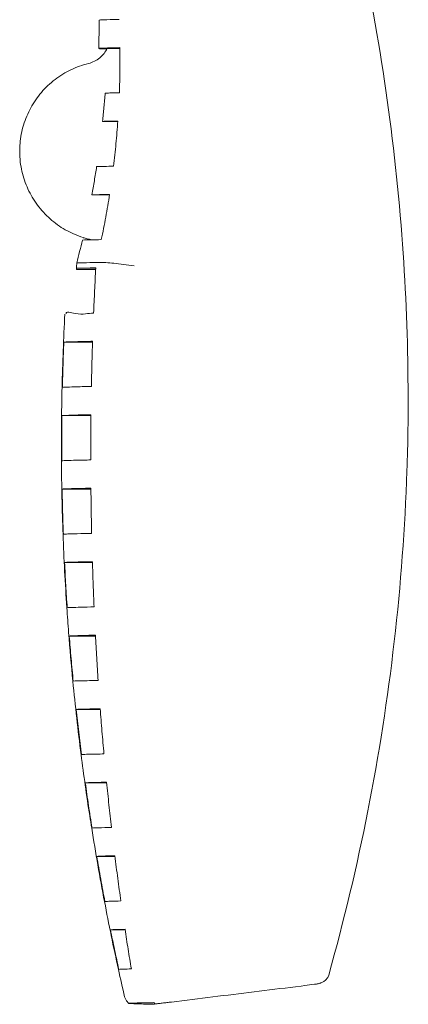
# Model space of a CAD drawing. Units: inches. Extents: x 20526 to 21142, y 146 to 496.
# Drawn here: x 20875 to 20876, y 227 to 230 of the extents above; entities that cross this region are included whole.
import ezdxf

# ---------------------------------------------------------------- set-up
doc = ezdxf.new("R2010")
doc.units = ezdxf.units.IN
doc.header["$MEASUREMENT"] = 0
doc.layers.get('0').update_dxf_attribs({"lineweight": 15})

msp = doc.modelspace()

# ---------------------------------------------------------------- linework, layer by layer
at = {"linetype": 'Continuous', "lineweight": 0}
for p, q in [((20875.1315, 229.9843), (20875.0578, 229.9843)), ((20875.0868, 229.9835), (20875.0578, 229.9835)), ((20875.0712, 229.7301), (20875.1244, 229.7301)), ((20875.0339, 229.4743), (20875.0957, 229.4743)), ((20874.98, 229.2186), (20875.0476, 229.2186)), ((20874.98, 229.2148), (20875.0476, 229.2148)), ((20875.0365, 228.9614), (20874.9364, 228.9614)), ((20875.0308, 228.7056), (20874.9296, 228.7056)), ((20875.0306, 228.4499), (20874.9304, 228.4499)), ((20875.0358, 228.1942), (20874.9389, 228.1942)), ((20875.0465, 227.9384), (20874.9551, 227.9384)), ((20875.0629, 227.6827), (20874.9792, 227.6827)), ((20875.0853, 227.427), (20875.011, 227.427)), ((20875.114, 227.1713), (20875.0508, 227.1713)), ((20875.1494, 226.9155), (20875.0987, 226.9155)), ((20875.7626, 226.7199), (20875.7429, 226.7175)), ((20875.7754, 226.7215), (20875.7626, 226.7199)), ((20875.7916, 226.7236), (20875.7754, 226.7215)), ((20875.8002, 226.7247), (20875.7916, 226.7236)), ((20875.8097, 226.726), (20875.8002, 226.7247)), ((20875.2515, 226.6618), (20875.2515, 226.6571))]:
    msp.add_line(p, q, dxfattribs=at)
for points in [[(20875.8587, 226.7583), (20875.8554, 226.7501), (20875.8479, 226.7403), (20875.8416, 226.7354), (20875.8374, 226.733), (20875.8343, 226.7317), (20875.8319, 226.7308)], [(20875.8189, 226.7274), (20875.8168, 226.727), (20875.8154, 226.7268), (20875.8138, 226.7266), (20875.8097, 226.726)], [(20875.8319, 226.7308), (20875.8298, 226.7301), (20875.8279, 226.7296), (20875.8261, 226.7291), (20875.8242, 226.7286), (20875.8222, 226.7281), (20875.8201, 226.7277), (20875.8189, 226.7274)], [(20875.163, 226.6594), (20875.1544, 226.6682), (20875.1486, 226.68), (20875.148, 226.6822)]]:
    msp.add_lwpolyline(points, dxfattribs=at)
for points, start_tangent, end_tangent in [([(20875.8537, 230.7942), (20875.9613, 230.3669), (20876.058, 229.837), (20876.116, 229.302), (20876.1351, 228.804)], (0.272635, -0.962117), (0.004793, -0.999989)), ([(20875.0578, 229.9843), (20875.059, 230.0334), (20875.0596, 230.0826)], (0.031619, 0.9995), (0.003501, 0.999994)), ([(20875.0675, 230.0834), (20875.0596, 230.0826)], (-0.99799, -0.063364), (-0.989175, -0.146741)), ([(20875.081, 230.0838), (20875.0675, 230.0834)], (-0.999862, -0.016613), (-0.99799, -0.063364)), ([(20875.0866, 230.0839), (20875.081, 230.0838)], (-0.999774, -0.021282), (-0.999862, -0.016613)), ([(20875.1286, 230.085), (20875.0866, 230.0839)], (-0.999814, -0.019291), (-0.999774, -0.021282)), ([(20875.0224, 229.9318), (20875.0426, 229.9392), (20875.0611, 229.9512), (20875.0763, 229.9667), (20875.0873, 229.9842)], (0.971243, 0.238091), (0.438787, 0.898591)), ([(20875.0578, 229.9843), (20875.0699, 229.9851), (20875.0945, 229.9859), (20875.1315, 229.9868)], (0.989148, 0.146925), (0.999826, 0.018655)), ([(20875.0859, 229.9821), (20875.0703, 229.9826), (20875.0578, 229.9835)], (-0.999417, 0.03413), (-0.989148, 0.146925)), ([(20875.1315, 229.9868), (20875.1316, 229.9079), (20875.1297, 229.8295)], (0.013682, -0.999906), (-0.036937, -0.999318)), ([(20874.7826, 229.6262), (20874.7837, 229.6535), (20874.7961, 229.7174), (20874.8213, 229.7775), (20874.8583, 229.831), (20874.9056, 229.8758), (20874.9611, 229.9099), (20875.0224, 229.9318)], (0.000029, 1), (0.971243, 0.238091)), ([(20875.0804, 229.8284), (20875.1023, 229.829), (20875.1297, 229.8295)], (0.999574, 0.029201), (0.99984, 0.017862)), ([(20875.0804, 229.8284), (20875.0761, 229.7792), (20875.0712, 229.7301)], (-0.078381, -0.996923), (-0.107103, -0.994248)), ([(20875.0712, 229.7301), (20875.0948, 229.7307), (20875.1244, 229.7312)], (0.999568, 0.029402), (0.999847, 0.017493)), ([(20875.1244, 229.7312), (20875.1179, 229.6524), (20875.1094, 229.574)], (-0.069234, -0.9976), (-0.121652, -0.992573)), ([(20875.0038, 229.3256), (20874.9705, 229.3381), (20874.914, 229.3703), (20874.8653, 229.4135), (20874.8265, 229.4658), (20874.7993, 229.5249), (20874.7848, 229.5884), (20874.7826, 229.6262)], (-0.95484, 0.297121), (0.000029, 1)), ([(20875.0505, 229.5727), (20875.0426, 229.5235), (20875.0339, 229.4743)], (-0.152966, -0.988232), (-0.18156, -0.98338)), ([(20875.0505, 229.5727), (20875.0762, 229.5733), (20875.1094, 229.574)], (0.999554, 0.029854), (0.999854, 0.017079)), ([(20875.0339, 229.4743), (20875.0607, 229.475), (20875.0957, 229.4757)], (0.999543, 0.03022), (0.999857, 0.016922)), ([(20875.0957, 229.4757), (20875.0822, 229.3967), (20875.0667, 229.3184)], (-0.154688, -0.987963), (-0.207623, -0.978209)), ([(20875.001, 229.317), (20874.9914, 229.277), (20874.9814, 229.2372)], (-0.227179, -0.973853), (-0.250248, -0.968182)), ([(20875.001, 229.317), (20875.0293, 229.3177), (20875.0667, 229.3184)], (0.999521, 0.030941), (0.999859, 0.01682)), ([(20875.0319, 229.3177), (20875.0036, 229.3251)], (-0.978214, 0.2076), (-0.95467, 0.297667)), ([(20875.0356, 229.3175), (20875.0325, 229.3181), (20875.0038, 229.3256)], (-0.98062, 0.19592), (-0.95484, 0.297121)), ([(20874.9814, 229.2372), (20874.9807, 229.2279), (20874.98, 229.2186)], (-0.075798, -0.997123), (-0.073567, -0.99729)), ([(20874.98, 229.2186), (20875.009, 229.2194), (20875.0476, 229.2201)], (0.999507, 0.031401), (0.999859, 0.016811)), ([(20874.98, 229.2148), (20874.9803, 229.2186)], (0.073567, 0.99729), (0.074027, 0.997256)), ([(20874.9814, 229.2372), (20875.0157, 229.238), (20875.0626, 229.2389)], (0.999508, 0.031371), (0.9999, 0.01414)), ([(20875.0476, 229.2201), (20875.0435, 229.1404), (20875.0401, 229.0628)], (-0.054108, -0.998535), (-0.040891, -0.999164)), ([(20875.181, 229.227), (20875.1443, 229.2321), (20875.1102, 229.236), (20875.082, 229.2384), (20875.0625, 229.2389)], (-0.98875, 0.149579), (-0.9999, -0.014155)), ([(20874.9301, 228.804), (20874.94, 229.0593)], (0.023499, 0.999724), (0.053533, 0.998566)), ([(20875.0401, 229.0628), (20874.9762, 229.0614), (20874.944, 229.06)], (-0.999861, -0.016646), (0.169264, -0.985571)), ([(20874.9313, 228.804), (20874.9335, 228.882), (20874.9364, 228.9614)], (0.023466, 0.999725), (0.041999, 0.999118)), ([(20874.9364, 228.9614), (20874.952, 228.9624), (20874.9855, 228.9634), (20875.0365, 228.9645)], (0.987152, 0.159782), (0.999863, 0.016576)), ([(20875.0365, 228.9645), (20875.0341, 228.8844), (20875.0324, 228.8071)], (-0.032698, -0.999465), (-0.019657, -0.999807)), ([(20874.928, 228.5483), (20874.9278, 228.5928), (20874.9301, 228.804)], (-0.0066, 0.999978), (0.023499, 0.999724)), ([(20874.9313, 228.804), (20874.947, 228.805), (20874.9808, 228.8061), (20875.0324, 228.8071)], (0.987064, 0.160326), (0.999864, 0.016515)), ([(20876.1355, 228.8036), (20876.1313, 228.5136), (20876.087, 227.9193), (20875.9952, 227.3299), (20875.8587, 226.7583)], (0.004793, -0.999989), (-0.270434, -0.962738)), ([(20874.9291, 228.5483), (20874.929, 228.6261), (20874.9296, 228.7056)], (-0.006652, 0.999978), (0.011882, 0.999929)), ([(20874.9296, 228.7056), (20874.9453, 228.7067), (20874.9792, 228.7077), (20875.0308, 228.7088)], (0.987034, 0.160509), (0.999864, 0.016508)), ([(20875.0308, 228.7088), (20875.0302, 228.629), (20875.03, 228.5514)], (-0.011529, -0.999934), (0.001478, -0.999999)), ([(20874.9335, 228.2925), (20874.928, 228.5483)], (-0.036699, 0.999326), (-0.0066, 0.999978)), ([(20874.9291, 228.5483), (20874.9448, 228.5493), (20874.9786, 228.5504), (20875.03, 228.5514)], (0.987027, 0.160553), (0.999863, 0.016544)), ([(20874.9304, 228.4499), (20874.9459, 228.451), (20874.9795, 228.452), (20875.0306, 228.453)], (0.987048, 0.160424), (0.999862, 0.016598)), ([(20874.9347, 228.2925), (20874.9322, 228.3706), (20874.9304, 228.4499)], (-0.036769, 0.999324), (-0.018235, 0.999834)), ([(20875.0306, 228.453), (20875.0316, 228.3734), (20875.0331, 228.2956)], (0.009629, -0.999954), (0.022743, -0.999741)), ([(20874.9468, 228.0367), (20874.9335, 228.2925)], (-0.0668, 0.997766), (-0.036699, 0.999326)), ([(20874.9347, 228.2925), (20874.95, 228.2936), (20874.983, 228.2946), (20875.0331, 228.2956)], (0.987122, 0.159967), (0.99986, 0.016735)), ([(20874.9389, 228.1942), (20874.954, 228.1952), (20874.9864, 228.1962), (20875.0358, 228.1972)], (0.987194, 0.159524), (0.999858, 0.016854)), ([(20874.948, 228.0368), (20874.9431, 228.1152), (20874.9389, 228.1942)], (-0.066887, 0.997761), (-0.048353, 0.99883)), ([(20875.0358, 228.1972), (20875.0385, 228.1179), (20875.0417, 228.0398)], (0.031005, -0.999519), (0.044371, -0.999015)), ([(20874.9678, 227.781), (20874.953, 227.9507), (20874.9468, 228.0367)], (-0.096889, 0.995295), (-0.0668, 0.997766)), ([(20874.948, 228.0368), (20874.9627, 228.0378), (20874.9941, 228.0388), (20875.0417, 228.0398)], (0.987349, 0.158565), (0.999854, 0.017101)), ([(20874.9551, 227.9384), (20874.9695, 227.9394), (20875.0001, 227.9404), (20875.0465, 227.9414)], (0.98747, 0.157807), (0.99985, 0.017295)), ([(20874.969, 227.7811), (20874.9617, 227.8598), (20874.9551, 227.9384)], (-0.097006, 0.995284), (-0.078471, 0.996916)), ([(20875.0465, 227.9414), (20875.0509, 227.8626), (20875.0559, 227.7839)], (0.052838, -0.998603), (0.066614, -0.997779)), ([(20874.9966, 227.5251), (20874.9678, 227.781)], (-0.126996, 0.991903), (-0.096889, 0.995295)), ([(20874.969, 227.7811), (20874.9954, 227.7825), (20875.0559, 227.7839)], (0.987703, 0.156342), (0.999844, 0.017675)), ([(20874.9792, 227.6827), (20875.0047, 227.6841), (20875.0629, 227.6855)], (0.987873, 0.155266), (0.999839, 0.017962)), ([(20874.9978, 227.5254), (20874.9881, 227.604), (20874.9792, 227.6827)], (-0.127128, 0.991886), (-0.108591, 0.994086)), ([(20875.0629, 227.6855), (20875.0691, 227.6068), (20875.076, 227.528)], (0.075393, -0.997154), (0.089761, -0.995963)), ([(20875.0333, 227.2694), (20875.0265, 227.3126), (20874.9966, 227.5251)], (-0.157096, 0.987583), (-0.126996, 0.991903)), ([(20874.9978, 227.5254), (20875.0218, 227.5267), (20875.076, 227.528)], (0.988181, 0.153289), (0.999829, 0.018513)), ([(20875.011, 227.427), (20875.0339, 227.4283), (20875.0853, 227.4296)], (0.988397, 0.151891), (0.999821, 0.018924)), ([(20875.0346, 227.2696), (20875.0224, 227.3482), (20875.011, 227.427)], (-0.157253, 0.987558), (-0.138714, 0.990332)), ([(20875.0853, 227.4296), (20875.0934, 227.3507), (20875.1022, 227.272)], (0.098973, -0.99509), (0.114151, -0.993463)), ([(20875.078, 227.0137), (20875.0333, 227.2694)], (-0.187188, 0.982324), (-0.157096, 0.987583)), ([(20875.0346, 227.2696), (20875.0556, 227.2708), (20875.1022, 227.272)], (0.988778, 0.149394), (0.999806, 0.019711)), ([(20875.0508, 227.1713), (20875.0706, 227.1724), (20875.114, 227.1736)], (0.989037, 0.147668), (0.999794, 0.020301)), ([(20875.0793, 227.0139), (20875.0647, 227.0925), (20875.0508, 227.1713)], (-0.187383, 0.982287), (-0.168841, 0.985643)), ([(20875.114, 227.1736), (20875.1242, 227.0946), (20875.135, 227.016)], (0.123948, -0.992289), (0.140207, -0.990122)), ([(20875.1265, 226.7775), (20875.078, 227.0137)], (-0.214973, 0.97662), (-0.187188, 0.982324)), ([(20875.0793, 227.0139), (20875.0969, 227.015), (20875.135, 227.016)], (0.989484, 0.144641), (0.99977, 0.021443)), ([(20875.0987, 226.9155), (20875.1149, 226.9165), (20875.1494, 226.9175)], (0.989783, 0.142581), (0.999751, 0.022313)), ([(20875.1278, 226.7778), (20875.113, 226.8466), (20875.0987, 226.9155)], (-0.215201, 0.97657), (-0.198973, 0.980005)), ([(20875.1494, 226.9175), (20875.1602, 226.8484), (20875.1716, 226.7796)], (0.150783, -0.988567), (0.16621, -0.98609)), ([(20875.1278, 226.7778), (20875.142, 226.7787), (20875.1716, 226.7796)], (0.990225, 0.139476), (0.999717, 0.023797)), ([(20875.148, 226.6822), (20875.1265, 226.7775)], (-0.226198, 0.974081), (-0.214973, 0.97662)), ([(20875.3115, 226.6643), (20875.4552, 226.682), (20875.599, 226.6998), (20875.7428, 226.7175)], (0.992499, 0.122253), (0.992498, 0.122257)), ([(20875.2192, 226.6616), (20875.192, 226.661), (20875.1729, 226.6604), (20875.1634, 226.6597)], (-0.999853, -0.017128), (0.846979, -0.531627)), ([(20875.1634, 226.6597), (20875.1635, 226.6596), (20875.1671, 226.6588), (20875.1848, 226.658), (20875.2141, 226.6573)], (0.846979, -0.531627), (0.999829, -0.018501)), ([(20875.2141, 226.6573), (20875.2165, 226.6573), (20875.2193, 226.6573), (20875.2222, 226.6572), (20875.2252, 226.6572), (20875.2283, 226.6572), (20875.2314, 226.6572), (20875.2346, 226.6571), (20875.2377, 226.6571), (20875.2407, 226.6571), (20875.2436, 226.6571), (20875.2464, 226.6571)], (0.999829, -0.018491), (1, -0.000368)), ([(20875.2192, 226.6616), (20875.2215, 226.6616), (20875.224, 226.6617), (20875.2266, 226.6617), (20875.2293, 226.6617), (20875.2321, 226.6617), (20875.2348, 226.6618), (20875.2375, 226.6618), (20875.2402, 226.6618), (20875.2428, 226.6618), (20875.2453, 226.6618), (20875.2478, 226.6618), (20875.2515, 226.6618)], (0.999853, 0.017119), (0, -1)), ([(20875.2464, 226.6571), (20875.249, 226.6571), (20875.2515, 226.6571)], (1, -0.000368), (0.023353, 0.999727)), ([(20875.2515, 226.6571), (20875.2642, 226.6586), (20875.279, 226.6604), (20875.295, 226.6623), (20875.3115, 226.6643)], (0.993348, 0.115155), (0.992499, 0.122252))]:
    msp.add_spline(points, degree=3, dxfattribs=dict(at, start_tangent=start_tangent, end_tangent=end_tangent))

doc.saveas('drawing.dxf')
